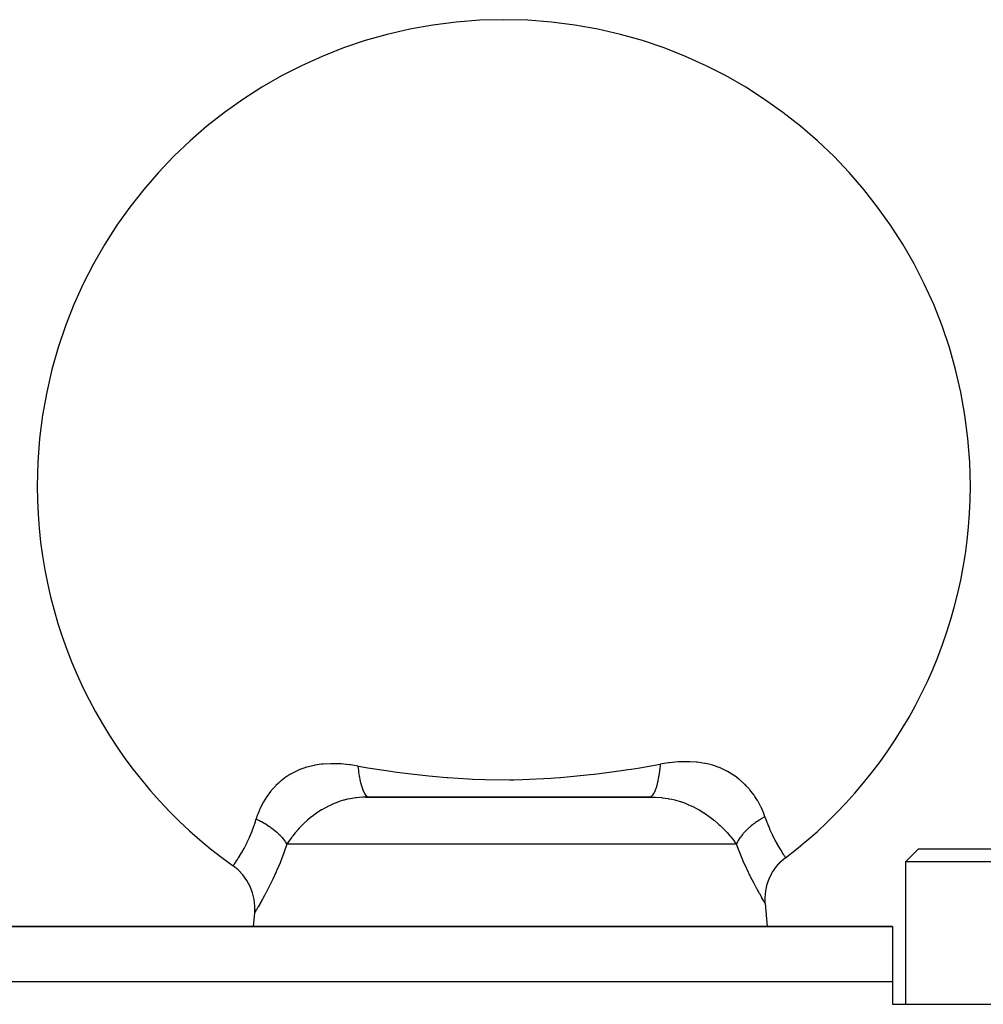
# Model space of a CAD drawing. Extents: x 24 to 1178, y -648 to 283.
# Drawn here: x 717 to 755, y -113 to -75 of the extents above; entities that cross this region are included whole.
import ezdxf

# ---------------------------------------------------------------- set-up
doc = ezdxf.new("R2010")
doc.units = 0
doc.linetypes.add('DASHED', pattern=[11.05, 8.7, -2.35])
doc.layers.get('0').update_dxf_attribs({"linetype": 'CONTINUOUS'})
doc.layers.add('NEVIDI', color=4, linetype='DASHED')

msp = doc.modelspace()

# ---------------------------------------------------------------- linework, layer by layer
at = {"color": 2}
for p, q in [((730.793974, -104.999992), (730.670726, -105.001614)), ((730.670726, -105.001614), (736.256347, -105.001615)), ((731.907059, -104.999992), (730.793974, -104.999992)), ((741.573902, -104.999992), (730.793974, -104.999992)), ((731.045099, -104.999992), (736.256347, -104.999992)), ((734.659871, -104.999992), (734.402662, -104.999992)), ((736.066726, -104.999992), (735.366321, -104.999992)), ((736.256347, -105.001615), (741.749764, -105.001614)), ((737.008221, -104.999992), (741.622523, -104.999992)), ((737.478009, -104.999992), (737.321556, -104.999992)), ((738.863996, -104.999992), (738.281038, -104.999992)), ((741.622523, -104.999992), (740.899549, -104.999992)), ((741.622523, -104.999992), (741.607203, -104.999992)), ((741.622523, -104.999992), (741.749764, -105.001614)), ((752.000003, -106.999992), (751.500003, -107.499992)), ((752.000003, -106.999992), (825.500003, -106.999992)), ((746.520542, -107.68377), (746.694263, -107.49355)), ((746.694263, -107.49355), (746.873168, -107.340509)), ((746.875151, -107.343324), (746.873168, -107.340509)), ((746.873741, -107.341339), (746.875151, -107.343324)), ((751.500003, -107.499992), (751.500003, -112.999992)), ((825.500003, -107.499992), (751.500003, -107.499992)), ((725.559834, -107.659978), (725.560533, -107.658997)), ((725.749072, -107.811315), (725.560533, -107.658997)), ((725.932666, -108.00272), (725.749072, -107.811315)), ((746.253232, -108.122911), (746.372737, -107.894739)), ((746.372737, -107.894739), (746.520542, -107.68377)), ((726.089294, -108.216733), (725.932666, -108.00272)), ((726.216276, -108.449537), (726.089294, -108.216733)), ((746.164083, -108.364537), (746.253232, -108.122911)), ((726.311297, -108.697082), (726.216276, -108.449537)), ((746.082092, -108.871895), (746.106692, -108.615581)), ((746.106692, -108.615581), (746.164083, -108.364537)), ((726.372774, -108.954981), (726.311297, -108.697082)), ((726.399533, -109.218719), (726.372774, -108.954981)), ((746.088543, -109.106894), (746.082092, -108.871895)), ((726.393315, -109.460737), (726.399533, -109.218719)), ((746.088543, -109.106894), (746.089384, -109.108287)), ((746.089384, -109.108287), (746.091094, -109.111142)), ((746.168858, -109.999992), (746.091094, -109.111142)), ((726.343836, -109.999992), (726.390616, -109.465297)), ((726.392465, -109.462157), (726.390616, -109.465297)), ((726.393315, -109.460737), (726.392465, -109.462157)), ((751.000003, -109.999992), (694.000003, -109.999992)), ((694.000003, -109.999992), (751.000003, -109.999992)), ((751.000003, -109.999992), (751.000003, -112.134369)), ((751.000003, -112.134369), (751.000003, -112.999992)), ((751.000003, -112.999992), (826.000003, -112.999992))]:
    msp.add_line(p, q, dxfattribs=at)
for start, end in [(0, 180), (180, 234.543274), (307.169732, 360)]:
    msp.add_arc((736.000003, -92.999992), 18, start, end, dxfattribs=at)
at = {"layer": 'NEVIDI', "color": 7, "linetype": 'CONTINUOUS'}
for p, q in [((728.972761, -103.734984), (728.712613, -103.772983)), ((728.998339, -103.732336), (728.972761, -103.734984)), ((728.999712, -103.732199), (728.998339, -103.732336)), ((729.031441, -103.729183), (728.999712, -103.732199)), ((729.334028, -103.71381), (729.031441, -103.729183)), ((729.367508, -103.713504), (729.334028, -103.71381)), ((729.68739, -103.723032), (729.367508, -103.713504)), ((729.722825, -103.725376), (729.68739, -103.723032)), ((729.926598, -103.743328), (729.722825, -103.725376)), ((741.245232, -103.869592), (742.035469, -103.734442)), ((742.035472, -103.734437), (742.033529, -103.756223)), ((742.112416, -103.721089), (742.035469, -103.734442)), ((742.356102, -103.684313), (742.112416, -103.721089)), ((742.392957, -103.679534), (742.356102, -103.684313)), ((742.731029, -103.646514), (742.392957, -103.679534)), ((742.766273, -103.644284), (742.731029, -103.646514)), ((742.939555, -103.636998), (742.766273, -103.644284)), ((743.088062, -103.63595), (742.939555, -103.636998)), ((743.121663, -103.636422), (743.088062, -103.63595)), ((743.173658, -103.63769), (743.121663, -103.636422)), ((743.428889, -103.653906), (743.173658, -103.63769)), ((743.46143, -103.657225), (743.428889, -103.653906)), ((743.754872, -103.700997), (743.46143, -103.657225)), ((743.785672, -103.707128), (743.754872, -103.700997)), ((743.916622, -103.736729), (743.785672, -103.707128)), ((744.061365, -103.776384), (743.916622, -103.736729)), ((727.848112, -104.077743), (727.747402, -104.135711)), ((727.872378, -104.064597), (727.848112, -104.077743)), ((728.105765, -103.953346), (727.872378, -104.064597)), ((728.131852, -103.942526), (728.105765, -103.953346)), ((728.287403, -103.884183), (728.131852, -103.942526)), ((728.383178, -103.853246), (728.287403, -103.884183)), ((728.411317, -103.844844), (728.383178, -103.853246)), ((728.682472, -103.77876), (728.411317, -103.844844)), ((728.712613, -103.772983), (728.682472, -103.77876)), ((730.060111, -103.758913), (729.926598, -103.743328)), ((730.097045, -103.763718), (730.060111, -103.758913)), ((730.374366, -103.805978), (730.097045, -103.763718)), ((730.374366, -103.805978), (730.393677, -103.975045)), ((730.374373, -103.805982), (730.389419, -103.808556)), ((730.389419, -103.808556), (730.754769, -103.869623)), ((730.393677, -103.975045), (730.399175, -104.016786)), ((730.399175, -104.016786), (730.401849, -104.036285)), ((730.401849, -104.036285), (730.426383, -104.195245)), ((730.754769, -103.869623), (731.462048, -103.979466)), ((731.462048, -103.979466), (731.643214, -104.005692)), ((731.643214, -104.005692), (731.780835, -104.025062)), ((731.780835, -104.025062), (732.309198, -104.09476)), ((732.309198, -104.09476), (733.103826, -104.18442)), ((739.482652, -104.120107), (739.690772, -104.09481)), ((739.690772, -104.09481), (740.537992, -103.979445)), ((740.537992, -103.979445), (740.782065, -103.942822)), ((740.782065, -103.942822), (740.917522, -103.921898)), ((740.917522, -103.921898), (741.245232, -103.869592)), ((742.007055, -103.999534), (741.983191, -104.166211)), ((742.012442, -103.956252), (742.007055, -103.999534)), ((742.014901, -103.935624), (742.012442, -103.956252)), ((742.033529, -103.756223), (742.014901, -103.935624)), ((744.089775, -103.78506), (744.061365, -103.776384)), ((744.346119, -103.877608), (744.089775, -103.78506)), ((744.3725, -103.888668), (744.346119, -103.877608)), ((744.5013, -103.947074), (744.3725, -103.888668)), ((744.611364, -104.003119), (744.5013, -103.947074)), ((744.636349, -104.016673), (744.611364, -104.003119)), ((744.859378, -104.15221), (744.636349, -104.016673)), ((727.310155, -104.461511), (727.210457, -104.556499)), ((727.389408, -104.392201), (727.310155, -104.461511)), ((727.409732, -104.375246), (727.389408, -104.392201)), ((727.608571, -104.225225), (727.409732, -104.375246)), ((727.631138, -104.209875), (727.608571, -104.225225)), ((727.747402, -104.135711), (727.631138, -104.209875)), ((730.426383, -104.195245), (730.433086, -104.233515)), ((730.433086, -104.233515), (730.436309, -104.251255)), ((730.436309, -104.251255), (730.465415, -104.394864)), ((730.465415, -104.394864), (730.473215, -104.428982)), ((730.473215, -104.428982), (730.47693, -104.444669)), ((730.47693, -104.444669), (730.510112, -104.570515)), ((733.103826, -104.18442), (733.250109, -104.1988)), ((733.250109, -104.1988), (733.805639, -104.247087)), ((733.805639, -104.247087), (733.836482, -104.249469)), ((733.836482, -104.249469), (734.637719, -104.299946)), ((734.637719, -104.299946), (734.79181, -104.307079)), ((734.79181, -104.307079), (735.271679, -104.323881)), ((735.271679, -104.323881), (736.230812, -104.332729)), ((736.230812, -104.332729), (736.388991, -104.330931)), ((736.388991, -104.330931), (736.728349, -104.323953)), ((736.728349, -104.323953), (737.818434, -104.27391)), ((737.818434, -104.27391), (737.969781, -104.26369)), ((737.969781, -104.26369), (738.163321, -104.249482)), ((738.163321, -104.249482), (738.194367, -104.247085)), ((738.194367, -104.247085), (739.33883, -104.136844)), ((739.33883, -104.136844), (739.482652, -104.120107)), ((741.933487, -104.427384), (741.900591, -104.55907)), ((741.941271, -104.392113), (741.933487, -104.427384)), ((741.94487, -104.375199), (741.941271, -104.392113)), ((741.973503, -104.224749), (741.94487, -104.375199)), ((741.980132, -104.185182), (741.973503, -104.224749)), ((741.983191, -104.166211), (741.980132, -104.185182)), ((744.882542, -104.16787), (744.859378, -104.15221)), ((744.978934, -104.236529), (744.882542, -104.16787)), ((745.086866, -104.320575), (744.978934, -104.236529)), ((745.107598, -104.337647), (745.086866, -104.320575)), ((745.292234, -104.504261), (745.107598, -104.337647)), ((726.959004, -104.842877), (726.872335, -104.961285)), ((727.015399, -104.771891), (726.959004, -104.842877)), ((727.031762, -104.7521), (727.015399, -104.771891)), ((727.192212, -104.574897), (727.031762, -104.7521)), ((727.210457, -104.556499), (727.192212, -104.574897)), ((730.510112, -104.570515), (730.51886, -104.599874)), ((730.51886, -104.599874), (730.522998, -104.613263)), ((730.522998, -104.613263), (730.559678, -104.719103)), ((730.559678, -104.719103), (730.569192, -104.743098)), ((730.569192, -104.743098), (730.573736, -104.754098)), ((730.573736, -104.754098), (730.613267, -104.838048)), ((730.613267, -104.838048), (730.623441, -104.856459)), ((730.623441, -104.856459), (730.628274, -104.864774)), ((730.628274, -104.864774), (730.670022, -104.925507)), ((741.782674, -104.8653), (741.740898, -104.927575)), ((741.792899, -104.846814), (741.782674, -104.8653)), ((741.797675, -104.837721), (741.792899, -104.846814)), ((741.837199, -104.750591), (741.797675, -104.837721)), ((741.846769, -104.726083), (741.837199, -104.750591)), ((741.85124, -104.714141), (741.846769, -104.726083)), ((741.887803, -104.603672), (741.85124, -104.714141)), ((741.896561, -104.573489), (741.887803, -104.603672)), ((741.900591, -104.55907), (741.896561, -104.573489)), ((745.310968, -104.522764), (745.292234, -104.504261)), ((745.370842, -104.584099), (745.310968, -104.522764)), ((745.477333, -104.702157), (745.370842, -104.584099)), ((745.494166, -104.72196), (745.477333, -104.702157)), ((745.642345, -104.91193), (745.494166, -104.72196)), ((726.72149, -105.201519), (726.686449, -105.265348)), ((726.733766, -105.179985), (726.72149, -105.201519)), ((726.857875, -104.982271), (726.733766, -105.179985)), ((726.872335, -104.961285), (726.857875, -104.982271)), ((729.596211, -105.196059), (729.398003, -105.275063)), ((729.617973, -105.188289), (729.596211, -105.196059)), ((729.652884, -105.176192), (729.617973, -105.188289)), ((729.822538, -105.123729), (729.652884, -105.176192)), ((729.830275, -105.121582), (729.822538, -105.123729)), ((729.844763, -105.117618), (729.830275, -105.121582)), ((729.969072, -105.086599), (729.844763, -105.117618)), ((730.055713, -105.068073), (729.969072, -105.086599)), ((730.078627, -105.063587), (730.055713, -105.068073)), ((730.298406, -105.028967), (730.078627, -105.063587)), ((730.305534, -105.028089), (730.298406, -105.028967)), ((730.322504, -105.02606), (730.305534, -105.028089)), ((730.552618, -105.006421), (730.322504, -105.02606)), ((730.577659, -105.00512), (730.552618, -105.006421)), ((730.670726, -105.001614), (730.577659, -105.00512)), ((730.670022, -104.925507), (730.680622, -104.937891)), ((730.680622, -104.937891), (730.685662, -104.943363)), ((730.685662, -104.943363), (730.728853, -104.979675)), ((730.728853, -104.979675), (730.739757, -104.985922)), ((730.739757, -104.985922), (730.744919, -104.988478)), ((730.744919, -104.988478), (730.788791, -104.999863)), ((730.788791, -104.999863), (730.793977, -104.999992)), ((741.665827, -104.990421), (741.622518, -104.999992)), ((741.67677, -104.984964), (741.665827, -104.990421)), ((741.681943, -104.981953), (741.67677, -104.984964)), ((741.725206, -104.945736), (741.681943, -104.981953)), ((741.735901, -104.933658), (741.725206, -104.945736)), ((741.740898, -104.927575), (741.735901, -104.933658)), ((741.749764, -105.001614), (741.824302, -105.004146)), ((741.824302, -105.004146), (741.850368, -105.005322)), ((741.850368, -105.005322), (742.091895, -105.023915)), ((742.091895, -105.023915), (742.116433, -105.026626)), ((742.116433, -105.026626), (742.129118, -105.028089)), ((742.129118, -105.028089), (742.348014, -105.060293)), ((742.348014, -105.060293), (742.371896, -105.064628)), ((742.371896, -105.064628), (742.481136, -105.086599)), ((742.481136, -105.086599), (742.596009, -105.113595)), ((742.596009, -105.113595), (742.619506, -105.119621)), ((742.619506, -105.119621), (742.813713, -105.176163)), ((742.813713, -105.176163), (742.837666, -105.183984)), ((742.837666, -105.183984), (742.860671, -105.191674)), ((742.860671, -105.191674), (742.967758, -105.22979)), ((742.967758, -105.22979), (743.071849, -105.270539)), ((745.657151, -104.932651), (745.642345, -104.91193)), ((745.685791, -104.973759), (745.657151, -104.932651)), ((745.785636, -105.128999), (745.685791, -104.973759)), ((745.798435, -105.150418), (745.785636, -105.128999)), ((745.907538, -105.350835), (745.798435, -105.150418)), ((726.520763, -105.632931), (726.512513, -105.655379)), ((726.606711, -105.426056), (726.520763, -105.632931)), ((726.616934, -105.404061), (726.606711, -105.426056)), ((726.686449, -105.265348), (726.616934, -105.404061)), ((728.771389, -105.628512), (728.604086, -105.751963)), ((728.789951, -105.615623), (728.771389, -105.628512)), ((728.791515, -105.614544), (728.789951, -105.615623)), ((728.966219, -105.5009), (728.791515, -105.614544)), ((728.985328, -105.489276), (728.966219, -105.5009)), ((729.06515, -105.442399), (728.985328, -105.489276)), ((729.167716, -105.386065), (729.06515, -105.442399)), ((729.187727, -105.375577), (729.167716, -105.386065)), ((729.352182, -105.295477), (729.187727, -105.375577)), ((729.377202, -105.284229), (729.352182, -105.295477)), ((729.398003, -105.275063), (729.377202, -105.284229)), ((743.071849, -105.270539), (743.093965, -105.279672)), ((743.093965, -105.279672), (743.131268, -105.295454)), ((743.131268, -105.295454), (743.296103, -105.370973)), ((743.296103, -105.370973), (743.31728, -105.381367)), ((743.31728, -105.381367), (743.435483, -105.442326)), ((743.435483, -105.442326), (743.511892, -105.484429)), ((743.511892, -105.484429), (743.532566, -105.49619)), ((743.532566, -105.49619), (743.721098, -105.610861)), ((743.721098, -105.610861), (743.726852, -105.614576)), ((743.726852, -105.614576), (743.740789, -105.623626)), ((743.740789, -105.623626), (743.920553, -105.747347)), ((745.918216, -105.372479), (745.907538, -105.350835)), ((745.927521, -105.391693), (745.918216, -105.372479)), ((746.009098, -105.576864), (745.927521, -105.391693)), ((746.017919, -105.599064), (746.009098, -105.576864)), ((746.077127, -105.763616), (746.017919, -105.599064)), ((726.393486, -106.031403), (726.450521, -105.846118)), ((726.491352, -105.715706), (726.450518, -105.846122)), ((726.450521, -105.846118), (726.46641, -105.853698)), ((726.46641, -105.853698), (726.582715, -105.911859)), ((726.512513, -105.655379), (726.491352, -105.715706)), ((726.582715, -105.911859), (726.614604, -105.928658)), ((726.614604, -105.928658), (726.636891, -105.940625)), ((726.636891, -105.940625), (726.647064, -105.94615)), ((726.647064, -105.94615), (726.779703, -106.021971)), ((728.30188, -106.011199), (728.289063, -106.023336)), ((728.412831, -105.910201), (728.30188, -106.011199)), ((728.429271, -105.895834), (728.412831, -105.910201)), ((728.532119, -105.80927), (728.429271, -105.895834)), ((728.586612, -105.765638), (728.532119, -105.80927)), ((728.604086, -105.751963), (728.586612, -105.765638)), ((743.920553, -105.747347), (743.939214, -105.760954)), ((743.939214, -105.760954), (744.003891, -105.80927)), ((744.003891, -105.80927), (744.108396, -105.891241)), ((744.108396, -105.891241), (744.125919, -105.905474)), ((744.125919, -105.905474), (744.264602, -106.023336)), ((745.670995, -106.01953), (745.626898, -106.052701)), ((745.714635, -105.987897), (745.670995, -106.01953)), ((745.754398, -105.960052), (745.714635, -105.987897)), ((745.783938, -105.939939), (745.754398, -105.960052)), ((745.85194, -105.895398), (745.783938, -105.939939)), ((745.898805, -105.866054), (745.85194, -105.895398)), ((745.919916, -105.85318), (745.898805, -105.866054)), ((745.95124, -105.83446), (745.919916, -105.85318)), ((746.044944, -105.781077), (745.95124, -105.83446)), ((746.077126, -105.763613), (746.044944, -105.781077)), ((746.077126, -105.763613), (746.097513, -105.82475)), ((746.097513, -105.82475), (746.149156, -105.970003)), ((746.149156, -105.970003), (746.157598, -105.992594)), ((746.157598, -105.992594), (746.248855, -106.220024)), ((726.195288, -106.548311), (726.288611, -106.32375)), ((726.288611, -106.32375), (726.297184, -106.301662)), ((726.297184, -106.301662), (726.34842, -106.163411)), ((726.34842, -106.163411), (726.385535, -106.055508)), ((726.385535, -106.055508), (726.393486, -106.031403)), ((726.779703, -106.021971), (726.788648, -106.02735)), ((726.788648, -106.02735), (726.81949, -106.046167)), ((726.81949, -106.046167), (726.830602, -106.053051)), ((726.830602, -106.053051), (726.952639, -106.13258)), ((726.952639, -106.13258), (726.964093, -106.140435)), ((726.964093, -106.140435), (726.981508, -106.152515)), ((726.981508, -106.152515), (727.011292, -106.173569)), ((727.011292, -106.173569), (727.10512, -106.243398)), ((727.10512, -106.243398), (727.131655, -106.264198)), ((727.131655, -106.264198), (727.133636, -106.26577)), ((727.133636, -106.26577), (727.176426, -106.300459)), ((727.176426, -106.300459), (727.244211, -106.358447)), ((727.244211, -106.358447), (727.268091, -106.379857)), ((727.268091, -106.379857), (727.285993, -106.396275)), ((727.285993, -106.396275), (727.323793, -106.432054)), ((727.954289, -106.380809), (727.862519, -106.495337)), ((727.967438, -106.36508), (727.954289, -106.380809)), ((728.064872, -106.253271), (727.967438, -106.36508)), ((728.095853, -106.219354), (728.064872, -106.253271)), ((728.110322, -106.203766), (728.095853, -106.219354)), ((728.249306, -106.061636), (728.110322, -106.203766)), ((728.264762, -106.046628), (728.249306, -106.061636)), ((728.289063, -106.023336), (728.264762, -106.046628)), ((744.264602, -106.023336), (744.285213, -106.041678)), ((744.285213, -106.041678), (744.301721, -106.056529)), ((744.301721, -106.056529), (744.354278, -106.104786)), ((744.354278, -106.104786), (744.45102, -106.197696)), ((744.45102, -106.197696), (744.466405, -106.212986)), ((744.466405, -106.212986), (744.506243, -106.253272)), ((744.506243, -106.253272), (744.604393, -106.357063)), ((744.604393, -106.357063), (744.618608, -106.372665)), ((744.618608, -106.372665), (744.725681, -106.495338)), ((745.253663, -106.398478), (745.23237, -106.423163)), ((745.327062, -106.318684), (745.253663, -106.398478)), ((745.349696, -106.295535), (745.327062, -106.318684)), ((745.354435, -106.290765), (745.349696, -106.295535)), ((745.389942, -106.255852), (745.354435, -106.290765)), ((745.456417, -106.194025), (745.389942, -106.255852)), ((745.481558, -106.171724), (745.456417, -106.194025)), ((745.504462, -106.151882), (745.481558, -106.171724)), ((745.544309, -106.118379), (745.504462, -106.151882)), ((745.599383, -106.074049), (745.544309, -106.118379)), ((745.626898, -106.052701), (745.599383, -106.074049)), ((746.248855, -106.220024), (746.249078, -106.220546)), ((746.249078, -106.220546), (746.257543, -106.240282)), ((746.257543, -106.240282), (746.350197, -106.44419)), ((726.083639, -106.786688), (726.092383, -106.768992)), ((726.092383, -106.768992), (726.186407, -106.568352)), ((726.186407, -106.568352), (726.193558, -106.552233)), ((726.193558, -106.552233), (726.195288, -106.548311)), ((727.323793, -106.432054), (727.368615, -106.476645)), ((727.368615, -106.476645), (727.389745, -106.498579)), ((727.389745, -106.498579), (727.419132, -106.530178)), ((727.419132, -106.530178), (727.451481, -106.566609)), ((727.451481, -106.566609), (727.476975, -106.596706)), ((727.476975, -106.596706), (727.49491, -106.618706)), ((727.49491, -106.618706), (727.531289, -106.665749)), ((727.531289, -106.665749), (727.557649, -106.702226)), ((727.557649, -106.702226), (727.568093, -106.717333)), ((727.568093, -106.717333), (727.582767, -106.739277)), ((727.582767, -106.739277), (727.620878, -106.801009)), ((727.685103, -106.745597), (727.63478, -106.825681)), ((727.710451, -106.707016), (727.685103, -106.745597)), ((727.721163, -106.691032), (727.710451, -106.707016)), ((727.826067, -106.543349), (727.721163, -106.691032)), ((727.837952, -106.527524), (727.826067, -106.543349)), ((727.862519, -106.495337), (727.837952, -106.527524)), ((744.725681, -106.495338), (744.74409, -106.517415)), ((744.74409, -106.517415), (744.75698, -106.53306)), ((744.75698, -106.53306), (744.870665, -106.678359)), ((744.870665, -106.678359), (744.882176, -106.693881)), ((744.882176, -106.693881), (744.919658, -106.745598)), ((744.919658, -106.745598), (744.975071, -106.825681)), ((745.02212, -106.728011), (744.979974, -106.814437)), ((745.033061, -106.707856), (745.02212, -106.728011)), ((745.042217, -106.691552), (745.033061, -106.707856)), ((745.046611, -106.683896), (745.042217, -106.691552)), ((745.111683, -106.580724), (745.046611, -106.683896)), ((745.114247, -106.576983), (745.111683, -106.580724)), ((745.130981, -106.553076), (745.114247, -106.576983)), ((745.13726, -106.544318), (745.130981, -106.553076)), ((745.21264, -106.446746), (745.13726, -106.544318)), ((745.222932, -106.434356), (745.21264, -106.446746)), ((745.23237, -106.423163), (745.222932, -106.434356)), ((746.350197, -106.44419), (746.358903, -106.462336)), ((746.358903, -106.462336), (746.403979, -106.553864)), ((746.403979, -106.553864), (746.450372, -106.644195)), ((746.450372, -106.644195), (746.458773, -106.660166)), ((746.458773, -106.660166), (746.545865, -106.819511)), ((725.807118, -107.285083), (725.887056, -107.151351)), ((725.887056, -107.151351), (725.887724, -107.150203)), ((725.887724, -107.150203), (725.89504, -107.137596)), ((725.89504, -107.137596), (725.982914, -106.980767)), ((725.982914, -106.980767), (725.991452, -106.964951)), ((725.991452, -106.964951), (726.036053, -106.880501)), ((726.036053, -106.880501), (726.083639, -106.786688)), ((727.516559, -107.154908), (727.380331, -107.503319)), ((727.52917, -107.121087), (727.516559, -107.154908)), ((727.63478, -106.825681), (727.52917, -107.121087)), ((727.620878, -106.801009), (727.634782, -106.825675)), ((736.256347, -106.825681), (727.63478, -106.825681)), ((744.975071, -106.825681), (736.256347, -106.825681)), ((744.979974, -106.814437), (744.97507, -106.825671)), ((745.07544, -107.084362), (744.975071, -106.825681)), ((745.088355, -107.116517), (745.07544, -107.084362)), ((745.22527, -107.443121), (745.088355, -107.116517)), ((746.545865, -106.819511), (746.550053, -106.826907)), ((746.550053, -106.826907), (746.553694, -106.833318)), ((746.553694, -106.833318), (746.632557, -106.968155)), ((746.632557, -106.968155), (746.639537, -106.979742)), ((746.639537, -106.979742), (746.677238, -107.041418)), ((746.677238, -107.041418), (746.708637, -107.091659)), ((746.708637, -107.091659), (746.714632, -107.10114)), ((746.714632, -107.10114), (746.772484, -107.190942)), ((725.614702, -107.581116), (725.657548, -107.517946)), ((725.657548, -107.517946), (725.660496, -107.513547)), ((725.660496, -107.513547), (725.665441, -107.506155)), ((725.665441, -107.506155), (725.724022, -107.416992)), ((725.724022, -107.416992), (725.730105, -107.407561)), ((725.730105, -107.407561), (725.758858, -107.362521)), ((725.758858, -107.362521), (725.800017, -107.296628)), ((725.800017, -107.296628), (725.807118, -107.285083)), ((727.367325, -107.535108), (727.247831, -107.816766)), ((727.380331, -107.503319), (727.367325, -107.535108)), ((745.236704, -107.469306), (745.22527, -107.443121)), ((745.237937, -107.47212), (745.236704, -107.469306)), ((745.371461, -107.76699), (745.237937, -107.47212)), ((746.772484, -107.190942), (746.777226, -107.198171)), ((746.777226, -107.198171), (746.777346, -107.198354)), ((746.777346, -107.198354), (746.822039, -107.265595)), ((746.822039, -107.265595), (746.825549, -107.27081)), ((746.825549, -107.27081), (746.844019, -107.298092)), ((746.844019, -107.298092), (746.85559, -107.315031)), ((746.85559, -107.315031), (746.85772, -107.318136)), ((746.85772, -107.318136), (746.872804, -107.339996)), ((746.872804, -107.339996), (746.873507, -107.341004)), ((746.873507, -107.341004), (746.873741, -107.341339)), ((725.560533, -107.658997), (725.561327, -107.657879)), ((725.561327, -107.657879), (725.577452, -107.634923)), ((725.577452, -107.634923), (725.579708, -107.631693)), ((725.579708, -107.631693), (725.589914, -107.617038)), ((725.589914, -107.617038), (725.611045, -107.586446)), ((725.611045, -107.586446), (725.614702, -107.581116)), ((727.218419, -107.883436), (727.086234, -108.17168)), ((727.231075, -107.854869), (727.218419, -107.883436)), ((727.247831, -107.816766), (727.231075, -107.854869)), ((745.383875, -107.793465), (745.371461, -107.76699)), ((745.512309, -108.059113), (745.383875, -107.793465)), ((727.074023, -108.197432), (726.948201, -108.455097)), ((727.086234, -108.17168), (727.074023, -108.197432)), ((745.524293, -108.083186), (745.512309, -108.059113)), ((745.644179, -108.317907), (745.524293, -108.083186)), ((726.93659, -108.478214), (726.819347, -108.705968)), ((726.948201, -108.455097), (726.93659, -108.478214)), ((745.65501, -108.338602), (745.644179, -108.317907)), ((745.712044, -108.446252), (745.65501, -108.338602)), ((745.762254, -108.539206), (745.712044, -108.446252)), ((745.771765, -108.556628), (745.762254, -108.539206)), ((745.864894, -108.724203), (745.771765, -108.556628)), ((726.694876, -108.937546), (726.604457, -109.099754)), ((726.703971, -108.920949), (726.694876, -108.937546)), ((726.770959, -108.797168), (726.703971, -108.920949)), ((726.808844, -108.725895), (726.770959, -108.797168)), ((726.819347, -108.705968), (726.808844, -108.725895)), ((745.872935, -108.738429), (745.864894, -108.724203)), ((745.950523, -108.873856), (745.872935, -108.738429)), ((745.957102, -108.885192), (745.950523, -108.873856)), ((745.996274, -108.952238), (745.957102, -108.885192)), ((746.017202, -108.987767), (745.996274, -108.952238)), ((746.021952, -108.995806), (746.017202, -108.987767)), ((746.062855, -109.064568), (746.021952, -108.995806)), ((726.41222, -109.429178), (726.393315, -109.460737)), ((726.414988, -109.424551), (726.41222, -109.429178)), ((726.453618, -109.359835), (726.414988, -109.424551)), ((726.458223, -109.352078), (726.453618, -109.359835)), ((726.485777, -109.305403), (726.458223, -109.352078)), ((726.515721, -109.254192), (726.485777, -109.305403)), ((726.521965, -109.243456), (726.515721, -109.254192)), ((726.596756, -109.113328), (726.521965, -109.243456)), ((726.604457, -109.099754), (726.596756, -109.113328)), ((746.065763, -109.069419), (746.062855, -109.064568)), ((746.087034, -109.104612), (746.065763, -109.069419)), ((746.091094, -109.111142), (746.088101, -109.106347)), ((751.000003, -112.134369), (694.000003, -112.134369))]:
    msp.add_line(p, q, dxfattribs=at)

doc.saveas('drawing.dxf')
